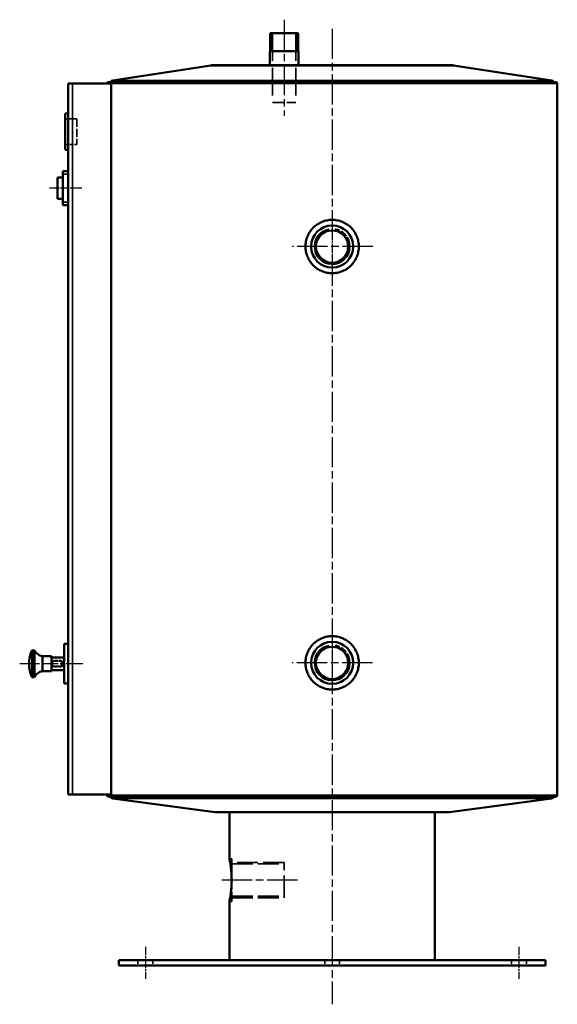
# Model space of a CAD drawing. Units: millimetres. Extents: x 366 to 3721, y 171 to 2800.
# Drawn here: x 3218 to 3721, y 1021 to 1943 of the extents above; entities that cross this region are included whole.
import ezdxf

# ---------------------------------------------------------------- set-up
doc = ezdxf.new("R2010")
doc.units = ezdxf.units.MM
doc.header["$LTSCALE"] = 5
doc.linetypes.add('CHAIN', pattern=[0.3543, 0.2362, -0.0295, 0.0591, -0.0295])
doc.linetypes.add('DASHED', pattern=[0.2067, 0.1654, -0.0413])
for name, color, linetype, lineweight in [('Mittellinie (ISO)', 7, 'Continuous', 25), ('Mittelpunktmarkierung (ISO)', 7, 'Continuous', 25), ('Sichtbar (ISO)', 7, 'Continuous', 50), ('Sichtbar schmal (ISO)', 7, 'Continuous', 35), ('Verdeckt (ISO)', 7, 'DASHED', 35), ('Verdeckt schmal (ISO)', 7, 'DASHED', 25)]:
    doc.layers.add(name, color=color, linetype=linetype, lineweight=lineweight)

msp = doc.modelspace()

# ---------------------------------------------------------------- linework, layer by layer
at = {"layer": 'Mittellinie (ISO)', "linetype": 'CHAIN', "ltscale": 23.990969}
for p, q in [((3465.341, 1942.9), (3465.341, 1852.9)), ((3510.341, 1934.411), (3510.341, 1020.525)), ((3477.841, 1136.845), (3403.841, 1136.845))]:
    msp.add_line(p, q, dxfattribs=at)
at = {"layer": 'Mittellinie (ISO)', "linetype": 'CHAIN', "ltscale": 6.667144}
for p, q in [((3275.611, 1785.06), (3245.611, 1785.06)), ((3335.341, 1074.345), (3335.341, 1044.345)), ((3685.341, 1074.345), (3685.341, 1044.345))]:
    msp.add_line(p, q, dxfattribs=at)
at = {"layer": 'Mittellinie (ISO)', "linetype": 'CHAIN', "ltscale": 13.16293}
msp.add_line((3276.754, 1339.56), (3217.525, 1339.56), dxfattribs=at)
at = {"layer": 'Mittelpunktmarkierung (ISO)', "linetype": 'CHAIN', "ltscale": 5.555937}
for p, q in [((3510.341, 1742.901), (3510.341, 1717.901)), ((3510.341, 1352.901), (3510.341, 1327.901))]:
    msp.add_line(p, q, dxfattribs=at)
at = {"layer": 'Mittelpunktmarkierung (ISO)', "linetype": 'CHAIN', "ltscale": 23.990969}
for p, q in [((3548.339, 1730.401), (3472.841, 1730.401)), ((3548.083, 1340.401), (3472.841, 1340.401))]:
    msp.add_line(p, q, dxfattribs=at)
at = {"layer": 'Sichtbar (ISO)'}
for p, q in [((3478.562, 1930.4), (3452.121, 1930.4)), ((3452.121, 1913.4), (3452.121, 1930.4)), ((3478.562, 1913.4), (3478.562, 1930.4)), ((3478.791, 1913.4), (3451.891, 1913.4)), ((3451.891, 1900.4), (3451.891, 1913.4)), ((3478.791, 1900.4), (3478.791, 1913.4)), ((3396.741, 1900.4), (3623.941, 1900.4)), ((3396.741, 1900.4), (3396.741, 1899.9)), ((3623.941, 1900.4), (3623.941, 1899.9)), ((3396.741, 1899.9), (3304.716, 1886.018)), ((3396.741, 1899.9), (3623.941, 1899.9)), ((3623.941, 1899.9), (3715.966, 1886.018)), ((3263.111, 1883.06), (3263.111, 1217.06)), ((3263.111, 1883.06), (3267.111, 1883.06)), ((3267.111, 1883.06), (3303.168, 1883.06)), ((3719.841, 1884.531), (3300.841, 1884.531)), ((3303.167, 1883.031), (3303.167, 1217.06)), ((3721.341, 1883.031), (3721.341, 1216.447)), ((3263.111, 1855.06), (3260.111, 1855.06)), ((3260.111, 1821.06), (3260.111, 1855.06)), ((3263.111, 1821.06), (3260.111, 1821.06)), ((3258.111, 1798.06), (3258.111, 1801.06)), ((3263.111, 1801.06), (3258.111, 1801.06)), ((3253.111, 1795.06), (3253.111, 1775.06)), ((3258.111, 1795.06), (3253.111, 1795.06)), ((3258.111, 1772.06), (3258.111, 1798.06)), ((3258.111, 1775.06), (3253.111, 1775.06)), ((3258.111, 1769.06), (3258.111, 1772.06)), ((3258.111, 1769.06), (3263.111, 1769.06)), ((3263.111, 1761.508), (3263.011, 1761.508)), ((3263.111, 1740.349), (3263.011, 1740.349)), ((3263.111, 1736.433), (3263.011, 1736.433)), ((3263.111, 1714.649), (3263.011, 1714.649)), ((3263.111, 1710.437), (3263.011, 1710.437)), ((3263.111, 1688.653), (3263.011, 1688.653)), ((3263.111, 1678.089), (3263.011, 1678.089)), ((3263.011, 1673.976), (3263.011, 1678.089)), ((3263.111, 1673.976), (3263.011, 1673.976)), ((3263.111, 1665.717), (3263.011, 1665.717)), ((3263.111, 1647.025), (3263.011, 1647.025)), ((3263.011, 1641.431), (3263.011, 1647.025)), ((3263.111, 1641.431), (3263.011, 1641.431)), ((3263.011, 1621.951), (3263.011, 1627.084)), ((3263.111, 1621.951), (3263.011, 1621.951)), ((3263.011, 1617.541), (3263.011, 1621.951)), ((3263.111, 1617.541), (3263.011, 1617.541)), ((3263.111, 1611.618), (3263.011, 1611.618)), ((3263.111, 1579.632), (3263.011, 1579.632)), ((3263.111, 1576.375), (3263.011, 1576.375)), ((3263.011, 1565.318), (3263.011, 1576.375)), ((3263.111, 1565.318), (3263.011, 1565.318)), ((3263.011, 1560.876), (3263.011, 1565.318)), ((3263.111, 1560.876), (3263.011, 1560.876)), ((3263.011, 1549.885), (3263.011, 1560.876)), ((3263.111, 1549.885), (3263.011, 1549.885)), ((3263.111, 1548.93), (3263.011, 1548.93)), ((3263.011, 1543.929), (3263.011, 1548.93)), ((3263.111, 1543.929), (3263.011, 1543.929)), ((3263.011, 1539.98), (3263.011, 1543.929)), ((3263.111, 1539.98), (3263.011, 1539.98)), ((3263.011, 1526.027), (3263.011, 1539.98)), ((3263.111, 1526.027), (3263.011, 1526.027)), ((3263.011, 1522.342), (3263.011, 1526.027)), ((3263.111, 1522.342), (3263.011, 1522.342)), ((3263.011, 1517.669), (3263.011, 1522.342)), ((3263.111, 1517.669), (3263.011, 1517.669)), ((3263.111, 1515.3), (3263.011, 1515.3)), ((3263.111, 1488.645), (3263.011, 1488.645)), ((3263.111, 1486.276), (3263.011, 1486.276)), ((3263.011, 1472.949), (3263.011, 1486.276)), ((3263.111, 1472.949), (3263.011, 1472.949)), ((3263.011, 1468.506), (3263.011, 1472.949)), ((3263.111, 1468.506), (3263.011, 1468.506)), ((3263.011, 1455.607), (3263.011, 1468.506)), ((3263.111, 1455.607), (3263.011, 1455.607)), ((3263.111, 1453.83), (3263.011, 1453.83)), ((3263.011, 1432.901), (3263.011, 1453.83)), ((3263.111, 1432.901), (3263.011, 1432.901)), ((3263.111, 1426.912), (3263.011, 1426.912)), ((3263.011, 1401.903), (3263.011, 1426.912)), ((3263.111, 1401.903), (3263.011, 1401.903)), ((3259.111, 1358.06), (3259.111, 1321.06)), ((3263.111, 1358.06), (3259.111, 1358.06)), ((3231.341, 1352.06), (3229.392, 1352.06)), ((3231.341, 1352.06), (3231.341, 1327.06)), ((3238.841, 1346.56), (3238.841, 1332.56)), ((3247.341, 1346.56), (3238.841, 1346.56)), ((3247.341, 1346.56), (3247.341, 1332.56)), ((3259.111, 1345.56), (3247.341, 1345.56)), ((3247.341, 1332.56), (3238.841, 1332.56)), ((3259.111, 1333.56), (3247.341, 1333.56)), ((3231.341, 1327.06), (3229.392, 1327.06)), ((3263.111, 1321.06), (3259.111, 1321.06)), ((3267.111, 1217.06), (3263.111, 1217.06)), ((3267.111, 1217.06), (3303.167, 1217.06)), ((3299.341, 1217.06), (3299.341, 1216.447)), ((3300.841, 1214.947), (3719.841, 1214.947)), ((3400.341, 1200.625), (3304.748, 1213.475)), ((3620.341, 1200.625), (3715.934, 1213.475)), ((3400.341, 1200.625), (3620.341, 1200.625)), ((3414.091, 1200.625), (3414.091, 1156.845)), ((3606.591, 1200.625), (3606.591, 1061.845)), ((3414.091, 1116.845), (3414.091, 1061.845)), ((3710.341, 1061.845), (3310.341, 1061.845)), ((3310.341, 1061.845), (3310.341, 1056.845)), ((3710.341, 1061.845), (3710.341, 1056.845)), ((3310.341, 1056.845), (3710.341, 1056.845))]:
    msp.add_line(p, q, dxfattribs=at)
for centre, radius in [((3510.341, 1730.401), 19.75), ((3510.341, 1730.401), 15.146), ((3510.341, 1340.401), 19.75), ((3510.341, 1340.401), 15.146)]:
    msp.add_circle(centre, radius, dxfattribs=at)
for centre, radius, start, end in [((3300.841, 1883.031), 1.5, 90, 178.903023), ((3305.089, 1883.546), 2.5, 98.578571, 156.781028), ((3715.593, 1883.546), 2.5, 23.218972, 81.421429), ((3719.841, 1883.031), 1.5, 0, 90), ((3256.341, 1339.56), 30, 155.997302, 204.002698), ((3229.392, 1351.56), 0.5, 90, 155.997302), ((3240.986, 1357.349), 11, 208.737726, 258.754599), ((3240.986, 1321.771), 11, 101.245401, 151.262274), ((3229.392, 1327.56), 0.5, 204.002698, 270), ((3300.841, 1216.447), 1.5, 180, 270), ((3305.081, 1215.953), 2.5, 203.744463, 262.343841), ((3715.601, 1215.953), 2.5, 277.656159, 336.255537), ((3719.841, 1216.447), 1.5, 270, 0)]:
    msp.add_arc(centre, radius, start, end, dxfattribs=at)
for points, degree in [([(3303.168, 1883.06), (3303.167, 1883.051), (3303.167, 1883.041), (3303.167, 1883.031)], 3), ([(3263.011, 1751.373), (3263.011, 1754.993), (3263.011, 1760.685), (3263.011, 1761.508)], 2), ([(3263.011, 1740.349), (3263.011, 1742.653), (3263.011, 1746.108), (3263.011, 1751.373)], 2), ([(3263.011, 1725.541), (3263.011, 1730.806), (3263.011, 1734.182), (3263.011, 1736.433)], 2), ([(3263.011, 1714.649), (3263.011, 1719.006), (3263.011, 1725.541)], 2), ([(3263.011, 1699.545), (3263.011, 1704.81), (3263.011, 1708.186), (3263.011, 1710.437)], 2), ([(3263.011, 1688.653), (3263.011, 1693.009), (3263.011, 1699.545)], 2), ([(3263.011, 1665.717), (3263.011, 1670.883), (3263.011, 1673.976)], 2), ([(3263.011, 1627.084), (3263.011, 1628.993), (3263.011, 1631.362), (3263.011, 1634.027), (3263.011, 1636.462), (3263.011, 1641.431)], 2), ([(3263.011, 1595.658), (3263.011, 1602.634), (3263.011, 1608.024), (3263.011, 1611.618)], 2), ([(3263.011, 1579.632), (3263.011, 1583.147), (3263.011, 1588.419), (3263.011, 1595.658)], 2), ([(3263.011, 1502.894), (3263.011, 1508.422), (3263.011, 1512.549), (3263.011, 1515.3)], 2), ([(3263.011, 1488.645), (3263.011, 1488.843), (3263.011, 1495.852), (3263.011, 1502.894)], 2)]:
    msp.add_open_spline(points, degree=degree, dxfattribs=at)
for points, knots in [([(3510.341, 1705.401), (3508.77, 1705.401), (3507.146, 1705.551), (3503.916, 1706.184), (3502.31, 1706.667), (3499.23, 1707.943), (3497.754, 1708.738), (3495.025, 1710.573), (3493.772, 1711.614), (3491.554, 1713.832), (3490.514, 1715.085), (3488.678, 1717.814), (3487.884, 1719.29), (3486.608, 1722.369), (3486.125, 1723.975), (3485.492, 1727.205), (3485.341, 1728.829), (3485.341, 1731.972), (3485.492, 1733.596), (3486.125, 1736.826), (3486.608, 1738.432), (3487.884, 1741.511), (3488.678, 1742.987), (3490.514, 1745.716), (3491.554, 1746.969), (3493.772, 1749.187), (3495.025, 1750.228), (3497.754, 1752.063), (3499.23, 1752.858), (3502.31, 1754.134), (3503.916, 1754.617), (3507.146, 1755.25), (3508.77, 1755.401), (3510.341, 1755.401)], [3.7706715, 3.7706715, 3.7706715, 3.7706715, 4.2420039, 4.2420039, 4.7133363, 4.7133363, 5.1846686, 5.1846686, 5.656001, 5.656001, 6.1273365, 6.1273365, 6.598672, 6.598672, 7.0700076, 7.0700076, 7.5413431, 7.5413431, 8.0126786, 8.0126786, 8.4840142, 8.4840142, 8.9553497, 8.9553497, 9.4266852, 9.4266852, 9.8980176, 9.8980176, 10.3693499, 10.3693499, 10.8406823, 10.8406823, 11.3120146, 11.3120146, 11.3120146, 11.3120146]), ([(3510.341, 1755.401), (3511.912, 1755.401), (3513.537, 1755.25), (3516.767, 1754.617), (3518.373, 1754.134), (3521.452, 1752.858), (3522.928, 1752.063), (3525.657, 1750.228), (3526.91, 1749.187), (3529.128, 1746.969), (3530.169, 1745.716), (3532.004, 1742.987), (3532.798, 1741.511), (3534.075, 1738.432), (3534.557, 1736.826), (3535.191, 1733.596), (3535.341, 1731.972), (3535.341, 1730.401), (3535.341, 1728.829), (3535.191, 1727.205), (3534.557, 1723.975), (3534.075, 1722.369), (3532.798, 1719.29), (3532.004, 1717.814), (3530.169, 1715.085), (3529.128, 1713.832), (3526.91, 1711.614), (3525.657, 1710.573), (3522.928, 1708.738), (3521.452, 1707.943), (3518.373, 1706.667), (3516.767, 1706.184), (3513.537, 1705.551), (3511.912, 1705.401), (3510.341, 1705.401)], [11.3120146, 11.3120146, 11.3120146, 11.3120146, 11.783347, 11.783347, 12.2546794, 12.2546794, 12.7260117, 12.7260117, 13.1973441, 13.1973441, 13.6686796, 13.6686796, 14.1400151, 14.1400151, 14.6113507, 14.6113507, 15.0826862, 15.0826862, 15.0826862, 15.5540217, 15.5540217, 16.0253572, 16.0253572, 16.4966928, 16.4966928, 16.9680283, 16.9680283, 17.4393607, 17.4393607, 17.910693, 17.910693, 18.3820254, 18.3820254, 18.8533577, 18.8533577, 18.8533577, 18.8533577]), ([(3510.341, 1315.401), (3508.77, 1315.401), (3507.146, 1315.551), (3503.916, 1316.184), (3502.31, 1316.667), (3499.23, 1317.943), (3497.754, 1318.738), (3495.025, 1320.573), (3493.772, 1321.614), (3491.554, 1323.832), (3490.514, 1325.085), (3488.678, 1327.814), (3487.884, 1329.29), (3486.608, 1332.369), (3486.125, 1333.975), (3485.492, 1337.205), (3485.341, 1338.829), (3485.341, 1341.972), (3485.492, 1343.596), (3486.125, 1346.826), (3486.608, 1348.432), (3487.884, 1351.511), (3488.678, 1352.987), (3490.514, 1355.716), (3491.554, 1356.969), (3493.772, 1359.187), (3495.025, 1360.228), (3497.754, 1362.063), (3499.23, 1362.858), (3502.31, 1364.134), (3503.916, 1364.617), (3507.146, 1365.25), (3508.77, 1365.401), (3510.341, 1365.401)], [3.7706715, 3.7706715, 3.7706715, 3.7706715, 4.2420039, 4.2420039, 4.7133363, 4.7133363, 5.1846686, 5.1846686, 5.656001, 5.656001, 6.1273365, 6.1273365, 6.598672, 6.598672, 7.0700076, 7.0700076, 7.5413431, 7.5413431, 8.0126786, 8.0126786, 8.4840142, 8.4840142, 8.9553497, 8.9553497, 9.4266852, 9.4266852, 9.8980176, 9.8980176, 10.3693499, 10.3693499, 10.8406823, 10.8406823, 11.3120146, 11.3120146, 11.3120146, 11.3120146]), ([(3510.341, 1365.401), (3511.912, 1365.401), (3513.537, 1365.25), (3516.767, 1364.617), (3518.373, 1364.134), (3521.452, 1362.858), (3522.928, 1362.063), (3525.657, 1360.228), (3526.91, 1359.187), (3529.128, 1356.969), (3530.169, 1355.716), (3532.004, 1352.987), (3532.798, 1351.511), (3534.075, 1348.432), (3534.557, 1346.826), (3535.191, 1343.596), (3535.341, 1341.972), (3535.341, 1340.401), (3535.341, 1338.829), (3535.191, 1337.205), (3534.557, 1333.975), (3534.075, 1332.369), (3532.798, 1329.29), (3532.004, 1327.814), (3530.169, 1325.085), (3529.128, 1323.832), (3526.91, 1321.614), (3525.657, 1320.573), (3522.928, 1318.738), (3521.452, 1317.943), (3518.373, 1316.667), (3516.767, 1316.184), (3513.537, 1315.551), (3511.912, 1315.401), (3510.341, 1315.401)], [11.3120146, 11.3120146, 11.3120146, 11.3120146, 11.783347, 11.783347, 12.2546794, 12.2546794, 12.7260117, 12.7260117, 13.1973441, 13.1973441, 13.6686796, 13.6686796, 14.1400151, 14.1400151, 14.6113507, 14.6113507, 15.0826862, 15.0826862, 15.0826862, 15.5540217, 15.5540217, 16.0253572, 16.0253572, 16.4966928, 16.4966928, 16.9680283, 16.9680283, 17.4393607, 17.4393607, 17.910693, 17.910693, 18.3820254, 18.3820254, 18.8533577, 18.8533577, 18.8533577, 18.8533577]), ([(3414.091, 1156.845), (3414.091, 1156.845), (3414.117, 1156.724), (3414.22, 1156.216), (3414.298, 1155.83), (3414.495, 1154.808), (3414.614, 1154.172), (3414.868, 1152.705), (3415.004, 1151.873), (3415.267, 1150.102), (3415.404, 1149.101), (3415.661, 1146.92), (3415.781, 1145.741), (3415.98, 1143.278), (3416.06, 1141.993), (3416.166, 1139.406), (3416.192, 1138.105), (3416.192, 1135.586), (3416.166, 1134.284), (3416.06, 1131.698), (3415.98, 1130.413), (3415.781, 1127.95), (3415.661, 1126.77), (3415.404, 1124.59), (3415.267, 1123.589), (3415.004, 1121.817), (3414.868, 1120.986), (3414.614, 1119.518), (3414.495, 1118.883), (3414.298, 1117.861), (3414.22, 1117.474), (3414.117, 1116.966), (3414.091, 1116.845), (3414.091, 1116.845)], [3.0229902, 3.0229902, 3.0229902, 3.0229902, 3.4008516, 3.4008516, 3.778713, 3.778713, 4.1565744, 4.1565744, 4.5344357, 4.5344357, 4.9123219, 4.9123219, 5.290208, 5.290208, 5.6680942, 5.6680942, 6.0459803, 6.0459803, 6.4238665, 6.4238665, 6.8017526, 6.8017526, 7.1796388, 7.1796388, 7.5575249, 7.5575249, 7.9353863, 7.9353863, 8.3132477, 8.3132477, 8.6911091, 8.6911091, 9.0689705, 9.0689705, 9.0689705, 9.0689705])]:
    msp.add_open_spline(points, degree=3, knots=knots, dxfattribs=at)
at = {"layer": 'Sichtbar schmal (ISO)'}
for p, q in [((3453.283, 1930.4), (3453.283, 1913.4)), ((3477.4, 1913.4), (3477.4, 1930.4)), ((3267.111, 1217.06), (3267.111, 1883.06)), ((3303.167, 1883.031), (3721.341, 1883.031)), ((3304.716, 1886.018), (3715.966, 1886.018)), ((3258.111, 1798.06), (3263.111, 1798.06)), ((3263.111, 1772.06), (3258.111, 1772.06)), ((3263.111, 1751.373), (3263.011, 1751.373)), ((3263.111, 1725.541), (3263.011, 1725.541)), ((3263.111, 1699.545), (3263.011, 1699.545)), ((3263.111, 1627.084), (3263.011, 1627.084)), ((3263.111, 1595.658), (3263.011, 1595.658)), ((3263.111, 1502.894), (3263.011, 1502.894)), ((3228.935, 1351.764), (3228.935, 1327.357)), ((3229.392, 1352.06), (3229.392, 1327.06)), ((3299.341, 1216.447), (3721.341, 1216.447)), ((3304.748, 1213.475), (3715.934, 1213.475))]:
    msp.add_line(p, q, dxfattribs=at)
for centre in [(3510.341, 1730.401), (3510.341, 1340.401)]:
    msp.add_arc(centre, 16.625, 100, 10, dxfattribs=at)
at = {"layer": 'Verdeckt (ISO)', "ltscale": 31.446541}
for p, q in [((3454.491, 1930.4), (3454.491, 1865.4)), ((3476.191, 1930.4), (3476.191, 1865.4))]:
    msp.add_line(p, q, dxfattribs=at)
at = {"layer": 'Verdeckt (ISO)', "ltscale": 25.304119}
for p, q in [((3302.232, 1883.594), (3718.451, 1883.594)), ((3302.232, 1215.884), (3718.451, 1215.884))]:
    msp.add_line(p, q, dxfattribs=at)
at = {"layer": 'Verdeckt (ISO)', "ltscale": 12.984704}
msp.add_line((3454.491, 1865.4), (3476.191, 1865.4), dxfattribs=at)
at = {"layer": 'Verdeckt (ISO)', "ltscale": 4.190233}
for p, q in [((3271.111, 1850.06), (3260.111, 1850.06)), ((3260.111, 1826.06), (3271.111, 1826.06))]:
    msp.add_line(p, q, dxfattribs=at)
at = {"layer": 'Verdeckt (ISO)', "ltscale": 9.142444}
msp.add_line((3271.111, 1850.06), (3271.111, 1826.06), dxfattribs=at)
at = {"layer": 'Verdeckt (ISO)', "ltscale": 0.037994}
for p, q in [((3263.111, 1761.047), (3263.011, 1761.047)), ((3263.111, 1757.395), (3263.011, 1757.395)), ((3263.111, 1757.099), (3263.011, 1757.099)), ((3263.111, 1744.561), (3263.011, 1744.561)), ((3263.111, 1732.221), (3263.011, 1732.221)), ((3263.111, 1718.828), (3263.011, 1718.828)), ((3263.111, 1706.225), (3263.011, 1706.225)), ((3263.111, 1692.832), (3263.011, 1692.832)), ((3263.111, 1675.391), (3263.011, 1675.391)), ((3263.111, 1644.261), (3263.011, 1644.261)), ((3263.111, 1639.687), (3263.011, 1639.687)), ((3263.111, 1634.883), (3263.011, 1634.883)), ((3263.111, 1607.044), (3263.011, 1607.044)), ((3263.111, 1584.206), (3263.011, 1584.206)), ((3263.111, 1538.663), (3263.011, 1538.663)), ((3263.111, 1535.274), (3263.011, 1535.274)), ((3263.111, 1532.839), (3263.011, 1532.839)), ((3263.111, 1532.74), (3263.011, 1532.74)), ((3263.111, 1530.503), (3263.011, 1530.503)), ((3263.111, 1527.278), (3263.011, 1527.278)), ((3263.111, 1514.247), (3263.011, 1514.247)), ((3263.111, 1511.022), (3263.011, 1511.022)), ((3263.111, 1510.002), (3263.011, 1510.002)), ((3263.111, 1494.174), (3263.011, 1494.174)), ((3263.111, 1492.824), (3263.011, 1492.824)), ((3263.111, 1489.961), (3263.011, 1489.961)), ((3263.111, 1481.11), (3263.011, 1481.11)), ((3263.111, 1470.974), (3263.011, 1470.974)), ((3263.111, 1461.004), (3263.011, 1461.004)), ((3263.111, 1437.311), (3263.011, 1437.311)), ((3263.111, 1426.122), (3263.011, 1426.122)), ((3263.111, 1424.839), (3263.011, 1424.839)), ((3263.111, 1406.345), (3263.011, 1406.345))]:
    msp.add_line(p, q, dxfattribs=at)
at = {"layer": 'Verdeckt (ISO)', "ltscale": 3.575587}
for p, q in [((3256.728, 1342.56), (3247.341, 1342.56)), ((3256.728, 1336.56), (3247.341, 1336.56))]:
    msp.add_line(p, q, dxfattribs=at)
at = {"layer": 'Verdeckt (ISO)', "ltscale": 3.590168}
for p, q in [((3248.341, 1336.56), (3248.341, 1342.56)), ((3256.728, 1342.56), (3256.728, 1336.56))]:
    msp.add_line(p, q, dxfattribs=at)
at = {"layer": 'Verdeckt (ISO)', "ltscale": 3.194648}
for p, q in [((3256.728, 1341.961), (3248.341, 1341.961)), ((3248.341, 1337.159), (3256.728, 1337.159))]:
    msp.add_line(p, q, dxfattribs=at)
at = {"layer": 'Verdeckt (ISO)', "ltscale": 0.330411}
for p, q in [((3257.341, 1341.947), (3256.728, 1342.56)), ((3257.341, 1337.174), (3256.728, 1336.56))]:
    msp.add_line(p, q, dxfattribs=at)
at = {"layer": 'Verdeckt (ISO)', "ltscale": 2.855959}
msp.add_line((3257.341, 1341.947), (3257.341, 1337.174), dxfattribs=at)
at = {"layer": 'Verdeckt (ISO)', "ltscale": 0.857013}
for p, q in [((3416.341, 1156.845), (3414.091, 1156.845)), ((3416.341, 1116.845), (3414.091, 1116.845))]:
    msp.add_line(p, q, dxfattribs=at)
at = {"layer": 'Verdeckt (ISO)', "ltscale": 30.397606}
msp.add_line((3416.341, 1156.845), (3416.341, 1116.845), dxfattribs=at)
at = {"layer": 'Verdeckt (ISO)', "ltscale": 23.705854}
for p, q in [((3465.341, 1153.47), (3416.341, 1153.47)), ((3416.341, 1151.991), (3465.341, 1151.991)), ((3416.341, 1121.7), (3465.341, 1121.7)), ((3416.341, 1120.221), (3465.341, 1120.221))]:
    msp.add_line(p, q, dxfattribs=at)
at = {"layer": 'Verdeckt (ISO)', "ltscale": 25.26725}
msp.add_line((3465.341, 1120.221), (3465.341, 1153.47), dxfattribs=at)
at = {"layer": 'Verdeckt (ISO)', "ltscale": 1.904597}
for p, q in [((3328.341, 1061.845), (3328.341, 1056.845)), ((3342.341, 1061.845), (3342.341, 1056.845)), ((3503.341, 1061.845), (3503.341, 1056.845)), ((3517.341, 1061.845), (3517.341, 1056.845)), ((3678.341, 1061.845), (3678.341, 1056.845)), ((3692.341, 1061.845), (3692.341, 1056.845))]:
    msp.add_line(p, q, dxfattribs=at)
at = {"layer": 'Verdeckt (ISO)', "ltscale": 0.677819}
for centre, start, end in [((3300.841, 1883.031), 22.024313, 90), ((3719.841, 1883.031), 90, 157.975687), ((3300.841, 1216.447), 270, 337.975687), ((3719.841, 1216.447), 202.024313, 270)]:
    msp.add_arc(centre, 1.5, start, end, dxfattribs=at)
at = {"layer": 'Verdeckt (ISO)', "ltscale": 0.354596}
for centre, start, end in [((3300.841, 1885.031), 314.048626, 340.722921), ((3719.841, 1885.031), 199.277079, 225.951374)]:
    msp.add_arc(centre, 2, start, end, dxfattribs=at)
at = {"layer": 'Verdeckt (ISO)', "ltscale": 0.065421}
for centre, start, end in [((3305.089, 1883.546), 156.781028, 160.722921), ((3715.593, 1883.546), 19.277079, 23.218972)]:
    msp.add_arc(centre, 2.5, start, end, dxfattribs=at)
at = {"layer": 'Verdeckt (ISO)', "ltscale": 7.737029}
for centre in [(3510.341, 1730.401), (3510.341, 1340.401)]:
    msp.add_arc(centre, 16.625, 10, 80, dxfattribs=at)
at = {"layer": 'Verdeckt (ISO)', "ltscale": 0.350821}
for centre, start, end in [((3300.841, 1214.447), 19.560992, 45.951374), ((3719.841, 1214.447), 134.048626, 160.439008)]:
    msp.add_arc(centre, 2, start, end, dxfattribs=at)
at = {"layer": 'Verdeckt (ISO)', "ltscale": 0.069436}
for centre, start, end in [((3305.081, 1215.953), 199.560992, 203.744463), ((3715.601, 1215.953), 336.255537, 340.439008)]:
    msp.add_arc(centre, 2.5, start, end, dxfattribs=at)
at = {"layer": 'Verdeckt schmal (ISO)', "ltscale": 18.561506}
msp.add_line((3302.729, 1884.371), (3717.953, 1884.371), dxfattribs=at)
at = {"layer": 'Verdeckt schmal (ISO)', "ltscale": 0.037994}
for p, q in [((3263.111, 1751.57), (3263.011, 1751.57)), ((3263.111, 1751.34), (3263.011, 1751.34)), ((3263.111, 1725.475), (3263.011, 1725.475)), ((3263.111, 1699.479), (3263.011, 1699.479)), ((3263.111, 1641.168), (3263.011, 1641.168)), ((3263.111, 1632.514), (3263.011, 1632.514)), ((3263.111, 1632.349), (3263.011, 1632.349)), ((3263.111, 1631.461), (3263.011, 1631.461)), ((3263.111, 1595.691), (3263.011, 1595.691)), ((3263.111, 1595.625), (3263.011, 1595.625)), ((3263.111, 1531.029), (3263.011, 1531.029)), ((3263.111, 1502.729), (3263.011, 1502.729)), ((3263.111, 1502.137), (3263.011, 1502.137)), ((3263.111, 1501.874), (3263.011, 1501.874)), ((3263.111, 1501.676), (3263.011, 1501.676)), ((3263.111, 1468.342), (3263.011, 1468.342))]:
    msp.add_line(p, q, dxfattribs=at)
at = {"layer": 'Verdeckt schmal (ISO)', "ltscale": 18.5618}
msp.add_line((3302.726, 1215.116), (3717.957, 1215.116), dxfattribs=at)

doc.saveas('drawing.dxf')
